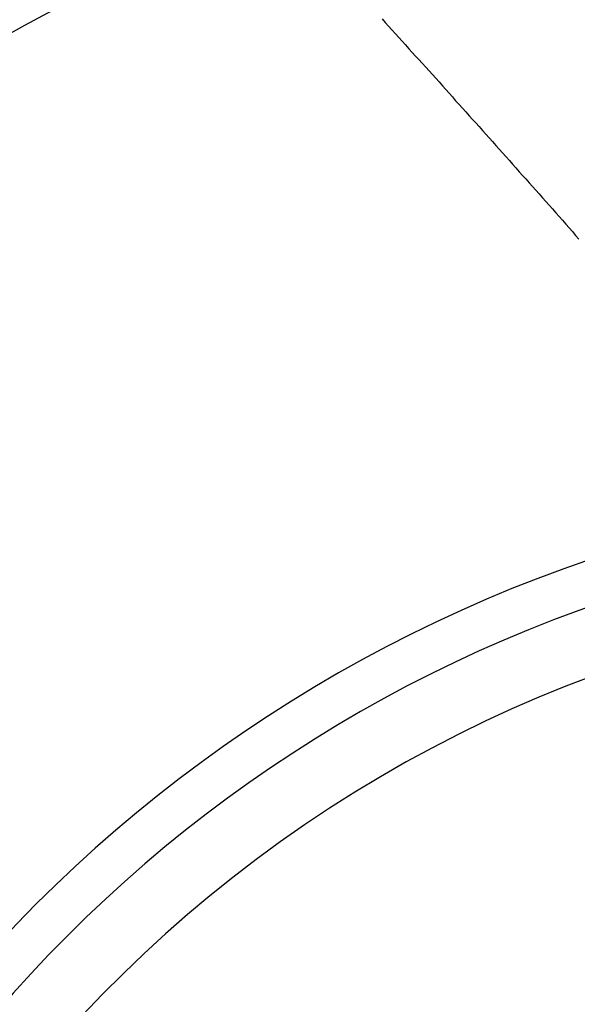
# Model space of a CAD drawing. Units: millimetres. Extents: x 114 to 2634, y -654 to 1128.
# Drawn here: x 2012 to 2013, y 317 to 318 of the extents above; entities that cross this region are included whole.
import ezdxf

# ---------------------------------------------------------------- set-up
doc = ezdxf.new("R2010")
doc.units = ezdxf.units.MM

msp = doc.modelspace()

# ---------------------------------------------------------------- linework, layer by layer
for p, q in [((2012.5602, 318.4017), (2012.5645, 318.3969)), ((2012.5645, 318.3969), (2012.5688, 318.3922)), ((2012.5688, 318.3922), (2012.5731, 318.3874)), ((2012.5731, 318.3874), (2012.5779, 318.3823)), ((2012.5779, 318.3823), (2012.5822, 318.3775)), ((2012.5822, 318.3775), (2012.5865, 318.3728)), ((2012.5865, 318.3728), (2012.5908, 318.3681)), ((2012.5908, 318.3681), (2012.5951, 318.3629)), ((2012.5951, 318.3629), (2012.5994, 318.3582)), ((2012.5994, 318.3582), (2012.6037, 318.3534)), ((2012.6037, 318.3534), (2012.608, 318.3487)), ((2012.608, 318.3487), (2012.6123, 318.344)), ((2012.6123, 318.344), (2012.617, 318.3388)), ((2012.617, 318.3388), (2012.6213, 318.3341)), ((2012.6213, 318.3341), (2012.6256, 318.3293)), ((2012.6256, 318.3293), (2012.6299, 318.3246)), ((2012.6299, 318.3246), (2012.6343, 318.3199)), ((2012.6343, 318.3199), (2012.6386, 318.3147)), ((2012.6386, 318.3147), (2012.6429, 318.31)), ((2012.6429, 318.31), (2012.6472, 318.3052)), ((2012.6472, 318.3052), (2012.6515, 318.3005)), ((2012.6515, 318.3005), (2012.6558, 318.2953)), ((2012.6558, 318.2953), (2012.6605, 318.2906)), ((2012.6605, 318.2906), (2012.6648, 318.2859)), ((2012.6648, 318.2859), (2012.6691, 318.2811)), ((2012.6691, 318.2811), (2012.6734, 318.276)), ((2012.6734, 318.276), (2012.6777, 318.2712)), ((2012.6777, 318.2712), (2012.682, 318.2665)), ((2012.682, 318.2665), (2012.6863, 318.2618)), ((2012.6863, 318.2618), (2012.6906, 318.2566)), ((2012.6906, 318.2566), (2012.6949, 318.2519)), ((2012.6949, 318.2519), (2012.6992, 318.2471)), ((2012.6992, 318.2471), (2012.7036, 318.2424)), ((2012.7036, 318.2424), (2012.7079, 318.2372)), ((2012.7079, 318.2372), (2012.7122, 318.2325)), ((2012.7122, 318.2325), (2012.7165, 318.2278)), ((2012.7165, 318.2278), (2012.7208, 318.223)), ((2012.7208, 318.223), (2012.7255, 318.2179)), ((2012.7255, 318.2179), (2012.7298, 318.2131)), ((2012.7298, 318.2131), (2012.7341, 318.2084)), ((2012.7341, 318.2084), (2012.7384, 318.2032)), ((2012.7384, 318.2032), (2012.7427, 318.1985)), ((2012.7427, 318.1985), (2012.747, 318.1938)), ((2012.747, 318.1938), (2012.7513, 318.189)), ((2012.7513, 318.189), (2012.7556, 318.1839)), ((2012.7556, 318.1839), (2012.7599, 318.1791)), ((2012.7599, 318.1791), (2012.7642, 318.1744)), ((2012.7642, 318.1744), (2012.7685, 318.1692)), ((2012.7685, 318.1692), (2012.7729, 318.1645)), ((2012.7729, 318.1645), (2012.7772, 318.1597)), ((2012.7772, 318.1597), (2012.7815, 318.155)), ((2012.7815, 318.155), (2012.7858, 318.1498)), ((2012.7858, 318.1498), (2012.7901, 318.1451)), ((2012.7901, 318.1451), (2012.7944, 318.1404)), ((2012.7944, 318.1404), (2012.7987, 318.1352)), ((2012.7987, 318.1352), (2012.803, 318.1305)), ((2012.803, 318.1305), (2012.8073, 318.1257)), ((2012.8073, 318.1257), (2012.8116, 318.1206)), ((2012.8116, 318.1206), (2012.8159, 318.1158))]:
    msp.add_line(p, q)
msp.add_circle((2013.4301, 315.9333), 2.7978)
for radius, start, end in [(11.0936, 200.63397, 159.36603), (10.0722, 194.20096, 165.77831), (10.0061, 192.90414, 167.14296), (9.0892, 210, 150), (8.3935, 204.22385, 155.77615), (6.8009, 230.13526, 169.47615), (6.3704, 189.14878, 170.85122), (3.2283, 111.7376, 248.2624), (1.8655, 99.7656, 170.2344), (1.8078, 99.7654, 170.2346), (1.7217, 322.3301, 201.4218)]:
    msp.add_arc((2013.4301, 315.9333), radius, start, end)

doc.saveas('drawing.dxf')
